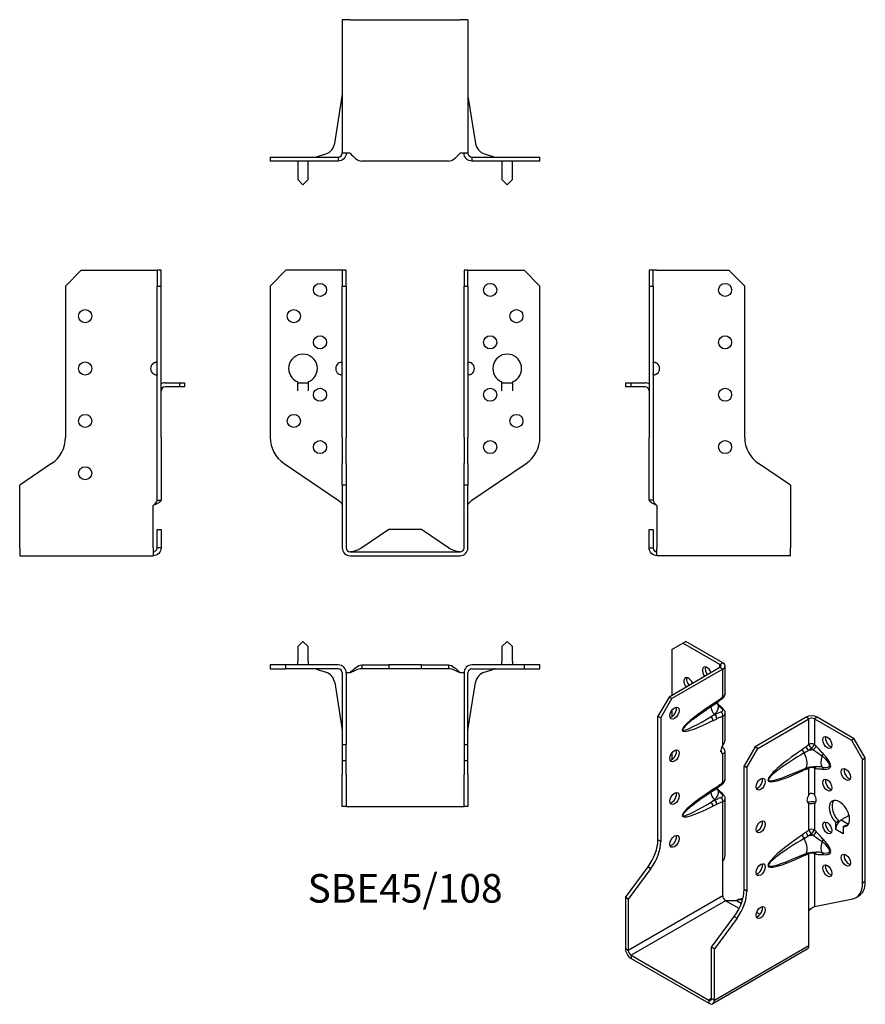
# Model space of a CAD drawing. Units: millimetres. Extents: x -147 to 176, y -173 to 203.
import ezdxf

# ---------------------------------------------------------------- set-up
doc = ezdxf.new("R2010")
doc.units = ezdxf.units.MM
doc.styles.get("Standard").update_dxf_attribs({"font": 'arial.ttf'})

# ---------------------------------------------------------------- blocks, each defined once
blk = doc.blocks.new('SBE45_108-Front')
at = {"layer": ''}
for p, q in [((-51.5, 101.5), (-45.5, 107.5)), ((-25.5, 107.5), (-45.5, 107.5)), ((-24, 107.5), (-25.5, 107.5)), ((-24, 107.5), (-24, 101.5)), ((-22.5, 107.5), (-24, 107.5)), ((-22.5, 101.5), (-22.5, 107.5)), ((22.5, 107.5), (22.5, 101.5)), ((24, 107.5), (22.5, 107.5)), ((24, 101.5), (24, 107.5)), ((24, 107.5), (25.5, 107.5)), ((25.5, 107.5), (45.5, 107.5)), ((45.5, 107.5), (51.5, 101.5)), ((-51.5, 101.5), (-51.5, 43.69)), ((-24, 101.5), (-22.5, 101.5)), ((-24, 43.69), (-24, 101.5)), ((-22.5, 101.5), (-22.5, 43.69)), ((22.5, 101.5), (24, 101.5)), ((22.5, 43.69), (22.5, 101.5)), ((24, 101.5), (24, 43.69)), ((51.5, 43.69), (51.5, 101.5)), ((-41.01, 61.5), (-41.01, 64.88)), ((-41, 61.5), (-41, 64.5)), ((-41, 64.5), (-37, 64.5)), ((-37, 64.5), (-37, 61.5)), ((-36.99, 64.88), (-36.99, 61.5)), ((36.99, 61.5), (36.99, 64.88)), ((37, 61.5), (37, 64.5)), ((37, 64.5), (41, 64.5)), ((41, 64.5), (41, 61.5)), ((41.01, 64.88), (41.01, 61.5)), ((-41.01, 61.49), (-41.01, 61.5)), ((-41.01, 61.5), (-41.01, 61.5)), ((-41, 61.49), (-41.01, 61.49)), ((-41, 61.5), (-41, 61.49)), ((-37, 61.49), (-37, 61.5)), ((-36.99, 61.49), (-37, 61.49)), ((-36.99, 61.5), (-36.99, 61.5)), ((-36.99, 61.5), (-36.99, 61.49)), ((36.99, 61.5), (36.99, 61.5)), ((36.99, 61.49), (36.99, 61.5)), ((37, 61.49), (36.99, 61.49)), ((37, 61.5), (37, 61.49)), ((41, 61.49), (41, 61.5)), ((41.01, 61.49), (41, 61.49)), ((41.01, 61.5), (41.01, 61.5)), ((41.01, 61.5), (41.01, 61.49)), ((-24, 43.69), (-24, 33.74)), ((-22.5, 33.74), (-22.5, 43.69)), ((22.5, 43.69), (22.5, 33.74)), ((24, 33.74), (24, 43.69)), ((-46.21, 33.74), (-25.5, 19.77)), ((-24, 25.51), (-24, 33.74)), ((-22.5, 33.74), (-22.5, 25.51)), ((22.5, 25.51), (22.5, 33.74)), ((24, 33.74), (24, 25.51)), ((25.5, 19.77), (46.21, 33.74)), ((-22.5, 25.51), (-24, 25.51)), ((-24, 25.51), (-24, 1.5)), ((-22.5, 25.51), (-22.5, 1.5)), ((24, 25.51), (22.5, 25.51)), ((22.5, 1.5), (22.5, 25.51)), ((24, 1.5), (24, 25.51)), ((-6.25, 8.5), (-16.57, 1.5)), ((6.25, 8.5), (-6.25, 8.5)), ((16.57, 1.5), (6.25, 8.5)), ((-21, 0), (21, 0)), ((-21, -1.5), (21, -1.5))]:
    blk.add_line(p, q, dxfattribs=at)
for centre in [(-32.5, 100), (32.5, 100), (-42.5, 90), (42.5, 90), (-32.5, 80), (32.5, 80), (-32.5, 60), (32.5, 60), (-42.5, 50), (42.5, 50), (-32.5, 40), (32.5, 40)]:
    blk.add_circle(centre, 2.5, dxfattribs=at)
for centre, radius, start, end in [((-39, 70), 5.5, 291.4356, 248.5644), ((39, 70), 5.5, 291.4356, 248.5644), ((-24, 70), 2.5, 126.8699, 233.1301), ((24, 70), 2.5, 306.8699, 53.1301), ((-39.5, 43.69), 12, 180, 236), ((39.5, 43.69), 12, 304, 0), ((-21, 1.5), 3, 180, 270), ((-21, 1.5), 1.5, 180, 270), ((21, 1.5), 3, 270, 0), ((21, 1.5), 1.5, 270, 0)]:
    blk.add_arc(centre, radius, start, end, dxfattribs=at)
for points, knots in [([(-25.5, 72), (-24.92, 72.56), (-24.15, 72.65), (-24.03, 72.23), (-24.01, 72.16), (-24, 72.09), (-24, 72)], [0, 0, 0, 0, 0.864935, 0.864935, 0.864935, 1, 1, 1, 1]), ([(24, 72), (24, 72.09), (24.01, 72.16), (24.03, 72.23), (24.15, 72.65), (24.92, 72.56), (25.5, 72)], [-1, -1, -1, -1, -0.864935, -0.864935, -0.864935, 0, 0, 0, 0]), ([(-24, 68), (-24, 67.44), (-24.57, 67.35), (-25.21, 67.77), (-25.31, 67.84), (-25.41, 67.91), (-25.5, 68)], [0, 0, 0, 0, 0.864935, 0.864935, 0.864935, 1, 1, 1, 1]), ([(-25.5, 68), (-25.32, 67.91), (-25.12, 67.84), (-24.92, 67.77), (-24.67, 67.69), (-24.42, 67.62), (-24.19, 67.58)], [-1, -1, -1, -1, -0.8649351, -0.8649351, -0.8649351, -0.6929633, -0.6929633, -0.6929633, -0.6929633]), ([(25.5, 68), (25.41, 67.91), (25.31, 67.84), (25.21, 67.77), (24.57, 67.35), (24, 67.44), (24, 68)], [-1, -1, -1, -1, -0.864935, -0.864935, -0.864935, 0, 0, 0, 0]), ([(24.19, 67.58), (24.42, 67.62), (24.67, 67.69), (24.92, 67.77), (25.12, 67.84), (25.32, 67.91), (25.5, 68)], [0.6929633, 0.6929633, 0.6929633, 0.6929633, 0.8649351, 0.8649351, 0.8649351, 1, 1, 1, 1])]:
    blk.add_open_spline(points, degree=3, knots=knots, dxfattribs=at)
for points in [[(-24.19, 72.42), (-24.63, 72.34), (-25.09, 72.2), (-25.5, 72)], [(25.5, 72), (25.09, 72.2), (24.63, 72.34), (24.19, 72.42)], [(-25.5, 19.77), (-24.71, 19.1), (-24, 18.42), (-24, 17.75)], [(24, 17.75), (24, 18.42), (24.71, 19.1), (25.5, 19.77)], [(-16.57, 1.5), (-18.05, 0.71), (-19.52, 0), (-21, 0)], [(21, 0), (19.53, 0), (18.05, 0.71), (16.57, 1.5)]]:
    blk.add_open_spline(points, degree=3, dxfattribs=at)
blk = doc.blocks.new('SBE45_108-Left')
at = {"layer": ''}
for p, q in [((0, 107.5), (0, 101.5)), ((1.5, 107.5), (0, 107.5)), ((3, 107.5), (1.5, 107.5)), ((1.5, 101.5), (1.5, 107.5)), ((3, 107.5), (30.5, 107.5)), ((30.5, 107.5), (36.5, 101.5)), ((0, 101.5), (1.5, 101.5)), ((0, 101.5), (0, 43.69)), ((1.5, 101.5), (1.5, 43.69)), ((36.5, 43.69), (36.5, 101.5)), ((-9, 64.5), (-7, 64.5)), ((-9, 64.5), (-9, 63)), ((-7, 64.5), (-1.5, 64.5)), ((-7, 64.5), (-7, 63)), ((-7, 63), (-9, 63)), ((-1.5, 63), (-7, 63)), ((0, 33.74), (0, 43.69)), ((1.5, 43.69), (1.5, 33.74)), ((0, 19.77), (0, 33.74)), ((1.5, 33.74), (1.5, 19.77)), ((54, 25.51), (41.79, 33.74)), ((54, 25.51), (54, 1.5)), ((1.09, 19.77), (0, 19.77)), ((1.5, 19.77), (1.09, 19.77)), ((3, 17.75), (3, 1.5)), ((0, 8.5), (1.5, 8.5)), ((0, 1.5), (0, 8.5)), ((1.5, 8.5), (1.5, 1.5)), ((0, 1.5), (1.09, 1.5)), ((1.09, 1.5), (1.5, 1.5)), ((3, -1.5), (3, 1.5)), ((54, -1.5), (54, 1.5)), ((54, -1.5), (3, -1.5))]:
    blk.add_line(p, q, dxfattribs=at)
for centre in [(29, 100), (29, 80), (29, 60), (29, 40)]:
    blk.add_circle(centre, 2.5, dxfattribs=at)
for centre, radius, start, end in [((1.5, 70), 2.5, 306.8699, 53.1301), ((-1.5, 61.5), 3, 60, 90), ((-1.5, 61.5), 1.5, 0, 90), ((48.5, 43.69), 12, 180, 236)]:
    blk.add_arc(centre, radius, start, end, dxfattribs=at)
for points, knots in [([(1.5, 72), (1.5, 72.56), (2.07, 72.65), (2.71, 72.23), (2.81, 72.16), (2.91, 72.09), (3, 72)], [0, 0, 0, 0, 0.864935, 0.864935, 0.864935, 1, 1, 1, 1]), ([(3, 72), (2.82, 72.09), (2.62, 72.16), (2.42, 72.23), (2.17, 72.31), (1.92, 72.38), (1.69, 72.42)], [-1, -1, -1, -1, -0.8649351, -0.8649351, -0.8649351, -0.6929633, -0.6929633, -0.6929633, -0.6929633]), ([(3, 68), (2.42, 67.44), (1.65, 67.35), (1.53, 67.77), (1.51, 67.84), (1.5, 67.91), (1.5, 68)], [0, 0, 0, 0, 0.864935, 0.864935, 0.864935, 1, 1, 1, 1])]:
    blk.add_open_spline(points, degree=3, knots=knots, dxfattribs=at)
for points in [[(1.69, 67.58), (2.13, 67.66), (2.59, 67.8), (3, 68)], [(3, 17.75), (1.43, 18.42), (0, 19.1), (0, 19.77)], [(1.5, 19.77), (1.5, 19.1), (2.21, 18.42), (3, 17.75)], [(3, -1.5), (1.43, -1.5), (0, -0.07), (0, 1.5)], [(1.5, 1.5), (1.5, 0.71), (2.21, 0), (3, 0)]]:
    blk.add_open_spline(points, degree=3, dxfattribs=at)
blk = doc.blocks.new('SBE45_108-Right')
at = {"layer": ''}
for p, q in [((-36.5, 101.5), (-30.5, 107.5)), ((-30.5, 107.5), (-3, 107.5)), ((-3, 107.5), (-1.5, 107.5)), ((0, 107.5), (-1.5, 107.5)), ((-1.5, 107.5), (-1.5, 101.5)), ((0, 101.5), (0, 107.5)), ((-36.5, 101.5), (-36.5, 43.69)), ((-1.5, 101.5), (0, 101.5)), ((-1.5, 43.69), (-1.5, 101.5)), ((0, 43.69), (0, 101.5)), ((1.5, 64.5), (7, 64.5)), ((7, 64.5), (9, 64.5)), ((7, 64.5), (7, 63)), ((9, 64.5), (9, 63)), ((7, 63), (1.5, 63)), ((9, 63), (7, 63)), ((-1.5, 33.74), (-1.5, 43.69)), ((0, 43.69), (0, 33.74)), ((-41.79, 33.74), (-54, 25.51)), ((-1.5, 19.77), (-1.5, 33.74)), ((0, 33.74), (0, 19.77)), ((-54, 1.5), (-54, 25.51)), ((-1.5, 19.77), (-1.09, 19.77)), ((-1.09, 19.77), (0, 19.77)), ((-3, 1.5), (-3, 17.75)), ((-1.5, 1.5), (-1.5, 8.5)), ((-1.5, 8.5), (0, 8.5)), ((0, 8.5), (0, 1.5)), ((-54, 1.5), (-54, -1.5)), ((-3, 1.5), (-3, -1.5)), ((-1.09, 1.5), (-1.5, 1.5)), ((0, 1.5), (-1.09, 1.5)), ((-54, -1.5), (-3, -1.5))]:
    blk.add_line(p, q, dxfattribs=at)
for centre in [(-29, 90), (-29, 70), (-29, 50), (-29, 30)]:
    blk.add_circle(centre, 2.5, dxfattribs=at)
for centre, radius, start, end in [((-1.5, 70), 2.5, 126.8699, 233.1301), ((1.5, 61.5), 3, 90, 120), ((1.5, 61.5), 1.5, 90, 180), ((-48.5, 43.69), 12, 304, 0)]:
    blk.add_arc(centre, radius, start, end, dxfattribs=at)
for points, knots in [([(-3, 72), (-2.91, 72.09), (-2.81, 72.16), (-2.71, 72.23), (-2.07, 72.65), (-1.5, 72.56), (-1.5, 72)], [-1, -1, -1, -1, -0.864935, -0.864935, -0.864935, 0, 0, 0, 0]), ([(-1.69, 72.42), (-1.92, 72.38), (-2.17, 72.31), (-2.42, 72.23), (-2.62, 72.16), (-2.82, 72.09), (-3, 72)], [0.6929633, 0.6929633, 0.6929633, 0.6929633, 0.8649351, 0.8649351, 0.8649351, 1, 1, 1, 1]), ([(-1.5, 68), (-1.5, 67.91), (-1.51, 67.84), (-1.53, 67.77), (-1.65, 67.35), (-2.42, 67.44), (-3, 68)], [-1, -1, -1, -1, -0.864935, -0.864935, -0.864935, 0, 0, 0, 0])]:
    blk.add_open_spline(points, degree=3, knots=knots, dxfattribs=at)
for points in [[(-3, 68), (-2.59, 67.8), (-2.13, 67.66), (-1.69, 67.58)], [(-3, 17.75), (-2.21, 18.42), (-1.5, 19.1), (-1.5, 19.77)], [(0, 19.77), (0, 19.1), (-1.43, 18.42), (-3, 17.75)], [(0, 1.5), (0, -0.07), (-1.43, -1.5), (-3, -1.5)], [(-3, 0), (-2.21, 0), (-1.5, 0.71), (-1.5, 1.5)]]:
    blk.add_open_spline(points, degree=3, dxfattribs=at)
blk = doc.blocks.new('SBE45_108-Top')
at = {"layer": ''}
for p, q in [((-39, 9), (-41, 7)), ((-37, 7), (-39, 9)), ((39, 9), (37, 7)), ((41, 7), (39, 9)), ((-41, 7), (-41, 1.5)), ((-37, 1.5), (-37, 7)), ((37, 7), (37, 1.5)), ((41, 1.5), (41, 7)), ((-45.5, 0), (-51.5, 0)), ((-51.5, 0), (-51.5, -1.5)), ((-45.5, -1.5), (-45.5, 0)), ((-25.5, 0), (-45.5, 0)), ((-41, 0), (-41, 1.5)), ((-37, 1.5), (-37, 0)), ((-16.57, 0), (-16.57, -1.09)), ((-16.57, 0), (-6.25, 0)), ((-6.25, 0), (-6.25, -1.5)), ((6.25, 0), (-6.25, 0)), ((6.25, 0), (16.57, 0)), ((6.25, -1.5), (6.25, 0)), ((16.57, 0), (16.57, -1.09)), ((45.5, 0), (25.5, 0)), ((37, 0), (37, 1.5)), ((41, 1.5), (41, 0)), ((51.5, 0), (45.5, 0)), ((45.5, 0), (45.5, -1.5)), ((51.5, -1.5), (51.5, 0)), ((-51.5, -1.5), (-45.5, -1.5)), ((-25.5, -1.5), (-45.5, -1.5)), ((-33.87, -1.57), (-30.28, -2.74)), ((-24, -3), (-24, -30.5)), ((-22.5, -3), (-22.5, -30.5)), ((-21, -3), (-22.5, -3)), ((-16.57, -1.09), (-16.57, -1.5)), ((-6.25, -1.5), (-16.57, -1.5)), ((6.25, -1.5), (-6.25, -1.5)), ((16.57, -1.5), (6.25, -1.5)), ((16.57, -1.09), (16.57, -1.5)), ((22.5, -3), (21, -3)), ((22.5, -3), (22.5, -30.5)), ((24, -30.5), (24, -3)), ((25.5, -1.5), (45.5, -1.5)), ((30.28, -2.74), (33.87, -1.57)), ((45.5, -1.5), (51.5, -1.5)), ((-26.89, -6.71), (-24.02, -24.83)), ((24.02, -24.83), (26.89, -6.71)), ((-24, -30.5), (-24, -36.5)), ((-22.5, -30.5), (-24, -30.5)), ((-22.5, -36.5), (-22.5, -30.5)), ((22.5, -30.5), (22.5, -36.5)), ((24, -30.5), (22.5, -30.5)), ((24, -36.5), (24, -30.5)), ((-24, -36.5), (-22.5, -36.5)), ((-24, -36.5), (-24, -41.79)), ((-22.5, -41.79), (-22.5, -36.5)), ((22.5, -36.5), (24, -36.5)), ((22.5, -36.5), (22.5, -41.79)), ((24, -41.79), (24, -36.5)), ((-24, -54), (-24, -41.79)), ((-22.5, -41.79), (-22.5, -54)), ((22.5, -54), (22.5, -41.79)), ((24, -41.79), (24, -54)), ((-22.5, -54), (-24, -54)), ((-22.5, -54), (-21, -54)), ((-21, -54), (21, -54)), ((21, -54), (22.5, -54)), ((24, -54), (22.5, -54))]:
    blk.add_line(p, q, dxfattribs=at)
for centre, radius, start, end in [((-34.34, -3), 1.5, 72, 90), ((-31.83, -7.5), 5, 9, 72), ((-25.5, -3), 3, 0, 90), ((-25.5, -3), 1.5, 0, 90), ((25.5, -3), 3, 90, 180), ((25.5, -3), 1.5, 90, 180), ((31.83, -7.5), 5, 108, 171), ((34.34, -3), 1.5, 90, 108), ((-25.5, -25.07), 1.5, 0, 9), ((25.5, -25.07), 1.5, 171, 180)]:
    blk.add_arc(centre, radius, start, end, dxfattribs=at)
for points in [[(-21, -3), (-19.52, -1.43), (-18.05, 0), (-16.57, 0)], [(-16.57, -1.5), (-18.05, -1.5), (-19.52, -2.21), (-21, -3)], [(16.57, 0), (18.05, 0), (19.53, -1.43), (21, -3)], [(21, -3), (19.53, -2.21), (18.05, -1.5), (16.57, -1.5)]]:
    blk.add_open_spline(points, degree=3, dxfattribs=at)
blk = doc.blocks.new('SBE45_108-Bottom')
at = {"layer": ''}
for p, q in [((-24, 54), (-24, 3)), ((-21, 54), (-24, 54)), ((-21, 54), (21, 54)), ((24, 54), (21, 54)), ((24, 54), (24, 3)), ((-26.89, 6.71), (-24.02, 24.83)), ((24.02, 24.83), (26.89, 6.71)), ((-51.5, 1.5), (-46.21, 1.5)), ((-51.5, 1.5), (-51.5, 0)), ((-46.21, 0), (-51.5, 0)), ((-46.21, 1.5), (-25.5, 1.5)), ((-25.5, 0), (-46.21, 0)), ((-41, 0), (-41, -1.5)), ((-37, -1.5), (-37, 0)), ((-33.87, 1.57), (-30.28, 2.74)), ((-25.5, 1.5), (-25.5, 1.09)), ((-25.5, 1.09), (-25.5, 0)), ((-21, 3), (-24, 3)), ((16.57, 0), (-16.57, 0)), ((24, 3), (21, 3)), ((25.5, 1.5), (46.21, 1.5)), ((25.5, 1.5), (25.5, 1.09)), ((25.5, 1.09), (25.5, 0)), ((46.21, 0), (25.5, 0)), ((30.28, 2.74), (33.87, 1.57)), ((37, 0), (37, -1.5)), ((41, -1.5), (41, 0)), ((46.21, 1.5), (51.5, 1.5)), ((51.5, 0), (46.21, 0)), ((51.5, 0), (51.5, 1.5)), ((-41, -1.5), (-41, -7)), ((-37, -7), (-37, -1.5)), ((37, -1.5), (37, -7)), ((41, -7), (41, -1.5)), ((-41, -7), (-39, -9)), ((-39, -9), (-37, -7)), ((37, -7), (39, -9)), ((39, -9), (41, -7))]:
    blk.add_line(p, q, dxfattribs=at)
for centre, radius, start, end in [((-25.5, 25.07), 1.5, 351, 0), ((25.5, 25.07), 1.5, 180, 189), ((-31.83, 7.5), 5, 288, 351), ((31.83, 7.5), 5, 189, 252), ((-34.34, 3), 1.5, 270, 288), ((34.34, 3), 1.5, 252, 270)]:
    blk.add_arc(centre, radius, start, end, dxfattribs=at)
for points in [[(-25.5, 1.5), (-24.71, 1.5), (-24, 2.21), (-24, 3)], [(-22.5, 3), (-22.5, 1.43), (-23.93, 0), (-25.5, 0)], [(-21, 3), (-19.52, 1.43), (-18.05, 0), (-16.57, 0)], [(16.57, 0), (18.05, 0), (19.53, 1.43), (21, 3)], [(25.5, 0), (23.93, 0), (22.5, 1.43), (22.5, 3)], [(24, 3), (24, 2.21), (24.71, 1.5), (25.5, 1.5)]]:
    blk.add_open_spline(points, degree=3, dxfattribs=at)
blk = doc.blocks.new('SBE45_108-ISO')
at = {"layer": ''}
for p, q in [((-21.57, 69.22), (-17.32, 71.67)), ((-17.32, 71.67), (-16.26, 72.28)), ((-3.18, 63.5), (-17.32, 71.67)), ((-2.12, 64.11), (-16.26, 72.28)), ((-21.57, 69.22), (-21.57, 51.66)), ((-3.18, 63.5), (-2.12, 64.11)), ((-3.18, 62.28), (-22.63, 51.05)), ((-2.12, 61.66), (-21.57, 50.44)), ((-3.18, 62.28), (-3.18, 63.5)), ((-2.12, 61.66), (-3.18, 62.28)), ((-2.12, 51.03), (-2.12, 61.66)), ((-1.24, 52.33), (-1.24, 62.89)), ((-22.63, 51.05), (-26.87, 43.7)), ((-25.81, 43.09), (-21.57, 50.44)), ((-21.57, 50.44), (-22.63, 51.05)), ((-4.42, 49.33), (-5.92, 48.35)), ((-21.57, 45.95), (-21.57, 43.5)), ((-6.16, 47.7), (-4.67, 48.68)), ((-26.87, 43.7), (-25.81, 43.09)), ((-26.87, -3.5), (-26.87, 43.7)), ((-25.81, 43.09), (-25.81, -4.11)), ((-6.52, 43.56), (-5.29, 44.54)), ((-5.02, 44.31), (-6.52, 43.56)), ((-5.92, 42.01), (-4.42, 42.77)), ((-5.29, 44.54), (-5.02, 44.31)), ((-2.12, 32.68), (-2.12, 43.72)), ((-1.24, 34.31), (-1.24, 44.87)), ((29.7, 43.29), (10.25, 32.07)), ((11.31, 31.45), (30.76, 42.68)), ((30.76, 42.68), (29.7, 43.29)), ((30.76, 32.94), (30.76, 42.68)), ((33.94, 43.29), (32.88, 42.68)), ((32.88, 42.68), (32.88, 32.94)), ((32.88, 42.68), (47.02, 34.52)), ((48.08, 35.13), (33.94, 43.29)), ((48.08, 35.13), (47.02, 34.52)), ((47.02, 34.52), (51.27, 27.17)), ((52.33, 27.78), (48.08, 35.13)), ((-2.68, 31.54), (-2.12, 31.86)), ((-1.24, 19.67), (-1.24, 30.23)), ((10.25, 32.07), (6.01, 24.72)), ((7.07, 24.11), (11.31, 31.45)), ((11.31, 31.45), (10.25, 32.07)), ((-21.57, 29.62), (-21.57, 27.17)), ((-2.47, 29.62), (-2.12, 29.41)), ((-2.12, 18.37), (-2.12, 29.41)), ((51.27, 27.17), (52.33, 27.78)), ((51.27, -20.03), (51.27, 27.17)), ((52.33, -19.42), (52.33, 27.78)), ((6.01, 24.72), (7.07, 24.11)), ((6.01, -22.48), (6.01, 24.72)), ((7.07, 24.11), (7.07, -23.1)), ((24.44, 21.74), (29.33, 23.79)), ((30.76, 13.69), (30.76, 23.84)), ((32.88, 23.84), (32.88, 13.69)), ((-6.16, 15.04), (-4.67, 16.02)), ((-4.42, 16.67), (-5.92, 15.69)), ((-6.52, 10.9), (-5.29, 11.88)), ((-5.02, 11.65), (-6.52, 10.9)), ((-5.29, 11.88), (-5.02, 11.65)), ((-1.24, -9.57), (-1.24, 12.21)), ((-5.92, 9.35), (-4.42, 10.11)), ((-2.12, -11.62), (-2.12, 11.06)), ((30.47, 10.6), (30.41, 10.63)), ((30.76, 10.43), (30.47, 10.6)), ((30.76, 0.28), (30.76, 10.43)), ((32.88, 10.43), (33.17, 10.6)), ((32.88, 10.43), (32.88, 0.28)), ((33.17, 10.6), (33.23, 10.63)), ((41.01, 3.19), (42.07, 3.8)), ((42.07, 3.8), (42.07, 3.15)), ((46.12, 5.83), (43.13, 4.1)), ((43.13, 4.1), (45.89, 2.51)), ((41.01, 0.43), (41.01, 3.19)), ((41.01, 0.43), (41.01, 0.44)), ((41.01, 0.43), (41.01, 0.43)), ((41.01, 0.42), (41.01, 0.43)), ((43.84, -1.21), (41.01, 0.43)), ((41.01, 0.43), (41.01, 0.42)), ((41.01, 0.43), (41.01, 0.42)), ((41.01, 0.43), (41.01, 0.43)), ((41.01, 0.42), (41.01, 0.42)), ((43.85, 1.55), (44.91, 2.16)), ((43.85, 1.55), (43.85, -1.21)), ((-25.81, -4.11), (-26.87, -3.5)), ((43.84, -1.21), (43.85, -1.2)), ((43.85, -1.21), (43.84, -1.21)), ((43.84, -1.21), (43.84, -1.21)), ((43.84, -1.21), (43.84, -1.21)), ((43.84, -1.21), (43.84, -1.21)), ((43.84, -1.21), (43.84, -1.21)), ((43.85, -1.21), (43.84, -1.21)), ((24.44, -10.92), (29.33, -8.87)), ((30.76, -30.6), (30.76, -8.82)), ((32.88, -8.82), (32.88, -28.95)), ((-39.24, -25.49), (-30.61, -13.78)), ((-29.55, -14.39), (-38.18, -26.1)), ((-30.61, -13.78), (-29.55, -14.39)), ((-2.12, -24.88), (-2.12, -11.62)), ((7.07, -23.1), (6.01, -22.48)), ((52.33, -19.42), (51.27, -20.03)), ((-39.24, -25.49), (-39.24, -45.09)), ((-38.18, -26.1), (-39.24, -25.49)), ((-2.12, -24.88), (-38.18, -45.71)), ((-38.18, -26.1), (-38.18, -45.71)), ((5.48, -26.21), (3.13, -26.69)), ((4.19, -26.08), (3.42, -26.52)), ((4.19, -26.08), (5.59, -25.79)), ((32.88, -28.95), (47.52, -26)), ((48.78, -25.53), (49.84, -24.92)), ((-1.06, -26.72), (-37.12, -47.54)), ((4.13, -29.72), (-1.06, -26.72)), ((3.42, -26.52), (3.13, -26.69)), ((3.13, -26.69), (4.98, -27.76)), ((-6.36, -44.48), (2.27, -32.77)), ((3.33, -33.38), (-5.3, -45.09)), ((2.27, -32.77), (3.33, -33.38)), ((10.82, -31.13), (12.16, -31.9)), ((30.76, -43.87), (30.76, -30.6)), ((-38.18, -45.71), (-39.24, -45.09)), ((-6.36, -64.08), (-6.36, -44.48)), ((-5.3, -45.09), (-6.36, -44.48)), ((-5.3, -64.69), (30.76, -43.87)), ((-5.3, -64.69), (-5.3, -45.09)), ((-37.12, -47.54), (-7.42, -64.69)), ((-37.12, -47.54), (-37.12, -48.77)), ((-37.12, -48.77), (-7.42, -65.91)), ((30.14, -45.24), (-5.92, -66.06)), ((-6.36, -64.08), (-7.42, -64.69)), ((-7.42, -64.69), (-7.42, -65.91)), ((-6.36, -64.08), (-5.3, -64.69))]:
    blk.add_line(p, q, dxfattribs=at)
for centre, major_axis, ratio, start_param, end_param in [((-4.24, 62.89), (3, 0), 0.57735, 5.497787, 7.068583), ((-8.13, 60.24), (-1.25, 2.17), 0.57735, 4.425632, 8.140738), ((-7.07, 60.85), (1.25, -2.17), 0.57735, 3.579742, 4.999146), ((-4.24, 62.89), (1.5, 0), 0.57735, 5.497787, 7.068583), ((-15.2, 56.15), (-1.25, 2.17), 0.57735, 4.425632, 8.140738), ((-14.14, 56.77), (1.25, -2.17), 0.57735, 3.579742, 4.999146), ((-5.48, 49.94), (0.82, -1.26), 0.53881, 0, 0.755072), ((-3.18, 51.64), (0.95, -1.16), 0.44878, 0, 0.702417), ((-21.57, 45.54), (1.25, 2.17), 0.57735, 3.579742, 5.845036), ((1.34, 49.38), (-18.92, -11.2), 0.134637, 5.025586, 7.38178), ((-4.45, 46.23), (1.68, -2.11), 0.66056, 3.711761, 5.0132), ((-6.98, 48.96), (0.82, -1.26), 0.53881, 0, 0.755072), ((-11.9, 47.31), (8.17, 0), 0.57735, 5.654867, 6.408096), ((-4.36, 46.73), (0.99, 1.13), 0.417368, 0, 0.575355), ((-3.18, 44.33), (0.48, -1.42), 0.682102, 0.910045, 2.142596), ((-3.18, 45.66), (1.02, 1.1), 0.386673, 0, 0.627947), ((0.28, 49.99), (-17.74, -11.58), 0.087291, 5.532781, 7.404388), ((-6.98, 42.62), (0.67, -1.34), 0.613474, 0.819914, 2.003106), ((-5.48, 43.38), (0.67, -1.34), 0.613474, 0.819914, 2.003106), ((31.82, 42.07), (-3, 0), 0.57735, 3.926991, 5.497787), ((31.82, 42.07), (1.5, 0), 0.57735, 0.785398, 2.356194), ((38.89, 34.31), (1.25, -2.17), 0.57735, 3.579742, 5.845036), ((-21.57, 29.21), (1.25, 2.17), 0.57735, 3.579742, 5.845036), ((-1.06, 31.66), (-1.25, -2.17), 0.57735, 4.570492, 6.425082), ((-1.06, 32.88), (1.25, -2.17), 0.57735, 4.662296, 4.854286), ((40.92, 34.26), (-25.68, -15.2), 0.134637, 5.145249, 7.262116), ((29.35, 30.41), (-0.84, 1.24), 0.524523, 0.745204, 1.810549), ((30.79, 31.48), (0.93, -1.18), 0.466371, 3.852704, 5.071307), ((33.11, 26.53), (7.59, 0), 0.57735, 1.660963, 1.908429), ((31.82, 32.33), (-1.5, 0), 0.57735, 3.926991, 5.497787), ((31.82, 32.33), (-0.97, 1.14), 0.426712, 0.692402, 1.945962), ((31.82, 32.33), (-1.04, -1.08), 0.362316, 1.126299, 2.473566), ((32.48, 31.7), (1.03, 1.09), 0.375186, 4.287666, 5.610805), ((41.98, 33.65), (-26.61, -14.34), 0.100023, 5.170903, 7.081851), ((27.71, 27.66), (1.62, -3.87), 0.479925, 0, 1.910948), ((37.29, 28.09), (-1.19, -4.03), 0.370682, 4.71461, 6.051827), ((35.26, 28.68), (1.08, 1.05), 0.327358, 4.8975, 5.625841), ((25.03, 31.7), (13.65, -7.07), 0.199068, 5.717381, 7.054598), ((26.09, 32.31), (12.87, -8.19), 0.26092, 5.779181, 7.116398), ((29.35, 22.3), (-0.64, 1.35), 0.625733, 0.372512, 0.833304), ((30.79, 22.88), (0.52, -1.41), 0.670197, 3.592562, 4.032923), ((31.82, 23.23), (-0.43, 1.44), 0.69612, 0.587659, 0.934316), ((31.82, 23.23), (1.5, 0), 0.57735, 0.785398, 2.356194), ((31.82, 23.23), (-0.28, -1.47), 0.731706, 2.131227, 2.680688), ((32.48, 23.1), (0.31, 1.47), 0.725191, 5.288653, 6.047746), ((35.26, 22.91), (0.19, 1.49), 0.748, 5.22819, 5.956531), ((45.96, 22.06), (1.25, -2.17), 0.57735, 3.579742, 5.845036), ((11.31, 18.39), (1.25, 2.17), 0.57735, 3.579742, 5.845036), ((38.89, 17.98), (1.25, -2.17), 0.57735, 3.579742, 5.845036), ((1.34, 16.72), (-18.92, -11.2), 0.134637, 5.025586, 7.38178), ((-6.98, 16.3), (0.82, -1.26), 0.53881, 0, 0.755072), ((-11.9, 14.65), (8.17, 0), 0.57735, 5.654867, 6.408096), ((-5.48, 17.28), (0.82, -1.26), 0.53881, 0, 0.755072), ((-4.36, 14.07), (0.99, 1.13), 0.417368, 0, 0.575355), ((-3.18, 18.98), (0.95, -1.16), 0.44878, 0, 0.702417), ((-21.57, 12.88), (1.25, 2.17), 0.57735, 3.579742, 5.845036), ((-4.45, 13.57), (1.68, -2.11), 0.66056, 3.711761, 5.0132), ((-5.48, 10.72), (0.67, -1.34), 0.613474, 0.819914, 2.003106), ((-3.18, 11.67), (0.48, -1.42), 0.682102, 0.910045, 2.142596), ((-3.18, 13), (1.02, 1.1), 0.386673, 0, 0.627947), ((31.82, 12.67), (-1.25, -2.17), 0.57735, 4.570492, 6.425082), ((31.82, 12.67), (1.25, -2.17), 0.57735, 6.141288, 7.995879), ((42.43, 6.55), (-2.75, 4.76), 0.57735, 2.730316, 8.265259), ((43.49, 7.16), (-2.75, 4.76), 0.57735, 0.194063, 1.982073), ((0.28, 17.33), (-17.74, -11.58), 0.087291, 5.532781, 7.404388), ((-6.98, 9.96), (0.67, -1.34), 0.613474, 0.819914, 2.003106), ((43.13, 1.65), (-1.5, -2.6), 0.57735, 3.926991, 5.497787), ((11.31, 2.06), (1.25, 2.17), 0.57735, 3.579742, 5.845036), ((31.82, -0.33), (-1.5, 0), 0.57735, 3.926991, 5.497787), ((31.82, -0.33), (-0.97, 1.14), 0.426712, 0.692402, 1.945962), ((31.82, -0.33), (-1.04, -1.08), 0.362316, 1.126299, 2.473566), ((38.89, 1.65), (1.25, -2.17), 0.57735, 3.579742, 5.845036), ((43.49, 7.16), (2.75, -4.76), 0.57735, 5.871908, 6.089122), ((45.96, 0.02), (1.5, 2.6), 0.57735, 0.862516, 0.994087), ((-35.36, -8.4), (-6, -10.39), 0.57735, 1.37881, 2.356194), ((-21.57, -3.45), (1.25, 2.17), 0.57735, 3.579742, 5.845036), ((41.98, 0.99), (-26.61, -14.34), 0.100023, 5.170903, 7.081851), ((40.92, 1.6), (-25.68, -15.2), 0.134637, 5.145249, 7.262116), ((29.35, -2.25), (-0.84, 1.24), 0.524523, 0.745204, 1.810549), ((27.71, -5), (1.62, -3.87), 0.479925, 0, 1.910948), ((30.79, -1.18), (0.93, -1.18), 0.466371, 3.852704, 5.071307), ((33.11, -6.13), (7.59, 0), 0.57735, 1.660963, 1.908429), ((32.48, -0.96), (1.03, 1.09), 0.375186, 4.287666, 5.610805), ((35.26, -3.98), (1.08, 1.05), 0.327358, 4.8975, 5.625841), ((26.09, -0.35), (12.87, -8.19), 0.26092, 5.779181, 7.116398), ((45.96, 0.02), (1.5, 2.6), 0.57735, 2.274522, 2.356194), ((-34.29, -9.01), (6, 10.39), 0.57735, 4.520403, 5.497787), ((37.29, -4.57), (-1.19, -4.03), 0.370682, 4.71461, 6.051827), ((25.03, -0.96), (13.65, -7.07), 0.199068, 5.717381, 7.054598), ((29.35, -10.36), (-0.64, 1.35), 0.625733, 0.372512, 0.833304), ((30.79, -9.77), (0.52, -1.41), 0.670197, 3.592562, 4.032923), ((31.82, -9.43), (-0.43, 1.44), 0.69612, 0.587659, 0.934316), ((31.82, -9.43), (1.5, 0), 0.57735, 0.785398, 2.356194), ((31.82, -9.43), (-0.28, -1.47), 0.731706, 2.131227, 2.680688), ((32.48, -9.56), (0.31, 1.47), 0.725191, 5.288653, 6.047746), ((35.26, -9.75), (0.19, 1.49), 0.748, 5.22819, 5.956531), ((45.96, -10.6), (1.25, -2.17), 0.57735, 3.579742, 5.845036), ((11.31, -14.27), (1.25, 2.17), 0.57735, 3.579742, 5.845036), ((38.89, -14.68), (1.25, -2.17), 0.57735, 3.579742, 5.845036), ((-2.47, -27.38), (-6, -10.39), 0.57735, 1.37881, 2.356194), ((42.78, -15.14), (6, -10.39), 0.57735, 6.091199, 7.068583), ((43.84, -14.52), (6, -10.39), 0.57735, 0, 0.785398), ((-1.06, -25.5), (-0.75, 1.3), 0.57735, 0.785398, 2.356194), ((-1.41, -27.99), (6, 10.39), 0.57735, 4.520403, 5.497787), ((11.31, -30.6), (1.25, 2.17), 0.57735, 3.579742, 5.845036), ((-37.12, -46.32), (1.5, -2.6), 0.57735, 3.926991, 5.497787), ((28.64, -42.64), (1.5, -2.6), 0.57735, 0, 0.785398), ((-37.12, -46.32), (0.75, -1.3), 0.57735, 3.926991, 5.497787), ((-7.42, -63.46), (0.75, -1.3), 0.57735, 5.497787, 7.068583), ((-7.42, -63.46), (1.5, -2.6), 0.57735, 5.497787, 7.068583)]:
    blk.add_ellipse(centre, major_axis=major_axis, ratio=ratio, start_param=start_param, end_param=end_param, dxfattribs=at)
for centre, major_axis in [((-20.51, 44.93), (1.25, 2.17)), ((37.83, 33.7), (1.25, -2.17)), ((-20.51, 28.6), (1.25, 2.17)), ((44.9, 21.45), (1.25, -2.17)), ((12.37, 17.78), (-1.25, -2.17)), ((37.83, 17.37), (1.25, -2.17)), ((-20.51, 12.27), (1.25, 2.17)), ((12.37, 1.45), (-1.25, -2.17)), ((37.83, 1.04), (1.25, -2.17)), ((-20.51, -4.06), (1.25, 2.17)), ((44.9, -11.21), (1.25, -2.17)), ((12.37, -14.88), (-1.25, -2.17)), ((37.83, -15.29), (1.25, -2.17)), ((12.37, -31.21), (-1.25, -2.17))]:
    blk.add_ellipse(centre, major_axis=major_axis, ratio=0.57735, dxfattribs=at)
for points, knots in [([(-4.67, 48.68), (-4.5, 48.79), (-4.33, 48.9), (-4, 49.13), (-3.84, 49.25), (-3.51, 49.48), (-3.35, 49.6), (-3.03, 49.85), (-2.87, 49.97), (-2.55, 50.22), (-2.39, 50.35), (-2.23, 50.48)], [0, 0, 0, 0, 0.0658154, 0.0658154, 0.1316309, 0.1316309, 0.1974463, 0.1974463, 0.2632617, 0.2632617, 0.3290772, 0.3290772, 0.3290772, 0.3290772]), ([(-2.12, 51.03), (-2.5, 50.72), (-2.88, 50.42), (-3.65, 49.85), (-4.04, 49.58), (-4.42, 49.33)], [-0.3290772, -0.3290772, -0.3290772, -0.3290772, -0.1645386, -0.1645386, 0, 0, 0, 0]), ([(-2.23, 50.48), (-2.14, 50.55), (-2.05, 50.63), (-1.88, 50.81), (-1.79, 50.91), (-1.63, 51.12), (-1.56, 51.23), (-1.42, 51.49), (-1.36, 51.63), (-1.27, 51.96), (-1.24, 52.14), (-1.24, 52.33)], [0, 0, 0, 0, 0.0236983, 0.0236983, 0.0473966, 0.0473966, 0.0710949, 0.0710949, 0.0947932, 0.0947932, 0.1184914, 0.1184914, 0.1184914, 0.1184914]), ([(-1.24, 52.33), (-1.24, 52.17), (-1.28, 52), (-1.45, 51.66), (-1.59, 51.49), (-1.87, 51.22), (-1.99, 51.12), (-2.12, 51.03)], [-0.1184914, -0.1184914, -0.1184914, -0.1184914, -0.0753628, -0.0753628, -0.0289857, -0.0289857, 0, 0, 0, 0]), ([(-13.38, 42.58), (-13, 42.88), (-12.6, 43.19), (-11.74, 43.84), (-11.29, 44.17), (-10.36, 44.85), (-9.87, 45.2), (-8.86, 45.9), (-8.34, 46.25), (-7.27, 46.98), (-6.72, 47.34), (-6.16, 47.7)], [0.6935098, 0.6935098, 0.6935098, 0.6935098, 0.7904273, 0.7904273, 0.8873448, 0.8873448, 0.9842623, 0.9842623, 1.0811798, 1.0811798, 1.1780972, 1.1780972, 1.1780972, 1.1780972]), ([(-2.63, 45.38), (-3.02, 45.23), (-3.41, 45.08), (-4.21, 44.72), (-4.61, 44.53), (-5.02, 44.31)], [0, 0, 0, 0, 0.1645386, 0.1645386, 0.3290772, 0.3290772, 0.3290772, 0.3290772]), ([(-4.53, 48.77), (-4.52, 48.77), (-4.52, 48.76), (-4.26, 48.46), (-4.02, 48.17), (-3.79, 47.9)], [0.1396843, 0.1396843, 0.1396843, 0.1396843, 0.1418729, 0.1418729, 0.2837458, 0.2837458, 0.2837458, 0.2837458]), ([(-4.43, 48.84), (-4.32, 48.73), (-4.21, 48.62), (-3.98, 48.4), (-3.86, 48.29), (-3.62, 48.07), (-3.5, 47.96), (-3.38, 47.86)], [0.1197625, 0.1197625, 0.1197625, 0.1197625, 0.1702475, 0.1702475, 0.2269967, 0.2269967, 0.2837458, 0.2837458, 0.2837458, 0.2837458]), ([(-3.79, 47.9), (-3.59, 47.72), (-3.39, 47.53), (-3, 47.16), (-2.8, 46.97), (-2.61, 46.79)], [0, 0, 0, 0, 0.086624, 0.086624, 0.173248, 0.173248, 0.173248, 0.173248]), ([(-3.38, 47.86), (-3.29, 47.79), (-3.21, 47.71), (-3.05, 47.57), (-2.97, 47.5), (-2.81, 47.35), (-2.73, 47.28), (-2.56, 47.13), (-2.48, 47.06), (-2.32, 46.91), (-2.24, 46.84), (-2.16, 46.77)], [0, 0, 0, 0, 0.0346496, 0.0346496, 0.0692992, 0.0692992, 0.1039488, 0.1039488, 0.1385984, 0.1385984, 0.173248, 0.173248, 0.173248, 0.173248]), ([(-2.61, 46.79), (-2.54, 46.72), (-2.48, 46.65), (-2.34, 46.47), (-2.27, 46.35), (-2.17, 46.09), (-2.16, 45.95), (-2.24, 45.62), (-2.4, 45.46), (-2.63, 45.38)], [0, 0, 0, 0, 0.0303721, 0.0303721, 0.0789676, 0.0789676, 0.1421416, 0.1421416, 0.2385843, 0.2385843, 0.2385843, 0.2385843]), ([(-2.16, 46.77), (-2.07, 46.68), (-1.98, 46.59), (-1.82, 46.4), (-1.74, 46.29), (-1.58, 46.07), (-1.52, 45.95), (-1.39, 45.68), (-1.34, 45.53), (-1.27, 45.22), (-1.24, 45.05), (-1.24, 44.87)], [0, 0, 0, 0, 0.024018, 0.024018, 0.0480359, 0.0480359, 0.0720539, 0.0720539, 0.0960718, 0.0960718, 0.1200898, 0.1200898, 0.1200898, 0.1200898]), ([(-4.42, 42.77), (-4.04, 42.96), (-3.65, 43.14), (-2.88, 43.45), (-2.5, 43.59), (-2.12, 43.72)], [-0.3290772, -0.3290772, -0.3290772, -0.3290772, -0.1645386, -0.1645386, 0, 0, 0, 0]), ([(-2.12, 43.72), (-1.68, 43.93), (-1.37, 44.24), (-1.25, 44.7), (-1.24, 44.79), (-1.24, 44.87)], [-0.2385843, -0.2385843, -0.2385843, -0.2385843, -0.1421416, -0.1421416, -0.1200898, -0.1200898, -0.1200898, -0.1200898]), ([(-2.12, 32.68), (-1.99, 32.82), (-1.87, 32.97), (-1.75, 33.12), (-1.45, 33.53), (-1.32, 33.95), (-1.33, 34.29)], [-1, -1, -1, -1, -0.8649351, -0.8649351, -0.8649351, -0.5, -0.5, -0.5, -0.5]), ([(-2.12, 31.86), (-1.99, 31.72), (-1.87, 31.57), (-1.75, 31.42), (-1.03, 30.45), (-1.3, 29.43), (-2.12, 29.41)], [-1, -1, -1, -1, -0.864935, -0.864935, -0.864935, 0, 0, 0, 0]), ([(30.76, 32.94), (30.59, 32.8), (30.42, 32.65), (30.07, 32.37), (29.9, 32.23), (29.73, 32.1)], [-0.1489505, -0.1489505, -0.1489505, -0.1489505, -0.0744753, -0.0744753, 0, 0, 0, 0]), ([(30.6, 30.67), (30.79, 30.8), (30.98, 30.95), (31.35, 31.23), (31.54, 31.38), (31.72, 31.53)], [0, 0, 0, 0, 0.0744753, 0.0744753, 0.1489505, 0.1489505, 0.1489505, 0.1489505]), ([(31.72, 31.53), (31.84, 31.42), (31.96, 31.31), (32.19, 31.1), (32.31, 31), (32.43, 30.9)], [0, 0, 0, 0, 0.04931575, 0.04931575, 0.09863151, 0.09863151, 0.09863151, 0.09863151]), ([(32.43, 30.9), (33.03, 30.51), (33.65, 30.07), (34.78, 29.25), (35.27, 28.89), (35.79, 28.52)], [0, 0, 0, 0, 0.2527935, 0.2527935, 0.4298106, 0.4298106, 0.4298106, 0.4298106]), ([(33.54, 32.31), (33.43, 32.41), (33.32, 32.52), (33.1, 32.73), (32.99, 32.84), (32.88, 32.94)], [-0.09863151, -0.09863151, -0.09863151, -0.09863151, -0.04931575, -0.04931575, 0, 0, 0, 0]), ([(36.32, 29.29), (35.93, 29.69), (35.56, 30.13), (34.65, 31.17), (34.11, 31.77), (33.54, 32.31)], [-0.4298106, -0.4298106, -0.4298106, -0.4298106, -0.2527935, -0.2527935, 0, 0, 0, 0]), ([(29.33, 23.79), (29.55, 23.88), (29.78, 23.96), (30.3, 24.12), (30.57, 24.19), (31.15, 24.31), (31.45, 24.36), (32.06, 24.43), (32.38, 24.45), (33.02, 24.48), (33.34, 24.47), (33.66, 24.46)], [3.2986723, 3.2986723, 3.2986723, 3.2986723, 3.4404639, 3.4404639, 3.5822554, 3.5822554, 3.724047, 3.724047, 3.8658386, 3.8658386, 4.0076302, 4.0076302, 4.0076302, 4.0076302]), ([(29.73, 23.5), (29.9, 23.56), (30.07, 23.62), (30.42, 23.74), (30.59, 23.79), (30.76, 23.84)], [-0.1489505, -0.1489505, -0.1489505, -0.1489505, -0.0744753, -0.0744753, 0, 0, 0, 0]), ([(32.88, 23.84), (32.99, 23.82), (33.1, 23.8), (33.32, 23.76), (33.43, 23.73), (33.54, 23.71)], [-0.09863151, -0.09863151, -0.09863151, -0.09863151, -0.04931575, -0.04931575, 0, 0, 0, 0]), ([(33.54, 23.71), (33.95, 23.62), (34.34, 23.59), (35.26, 23.55), (35.77, 23.59), (36.32, 23.52)], [-0.4298561, -0.4298561, -0.4298561, -0.4298561, -0.2504545, -0.2504545, 0, 0, 0, 0]), ([(35.79, 24.27), (35.05, 24.42), (34.38, 24.43), (33.72, 24.46), (33.69, 24.46), (33.66, 24.46)], [0, 0, 0, 0, 0.2504545, 0.2504545, 0.2614164, 0.2614164, 0.2614164, 0.2614164]), ([(-2.23, 17.82), (-2.14, 17.89), (-2.05, 17.97), (-1.88, 18.15), (-1.79, 18.25), (-1.63, 18.46), (-1.56, 18.57), (-1.42, 18.83), (-1.36, 18.97), (-1.27, 19.3), (-1.24, 19.48), (-1.24, 19.67)], [0, 0, 0, 0, 0.0236983, 0.0236983, 0.0473966, 0.0473966, 0.0710949, 0.0710949, 0.0947932, 0.0947932, 0.1184914, 0.1184914, 0.1184914, 0.1184914]), ([(-1.24, 19.67), (-1.24, 19.51), (-1.28, 19.34), (-1.45, 19), (-1.59, 18.83), (-1.87, 18.56), (-1.99, 18.46), (-2.12, 18.37)], [-0.1184914, -0.1184914, -0.1184914, -0.1184914, -0.0753628, -0.0753628, -0.0289857, -0.0289857, 0, 0, 0, 0]), ([(-13.38, 9.92), (-13, 10.22), (-12.6, 10.53), (-11.74, 11.18), (-11.29, 11.51), (-10.36, 12.19), (-9.87, 12.54), (-8.86, 13.24), (-8.34, 13.59), (-7.27, 14.32), (-6.72, 14.68), (-6.16, 15.04)], [0.6935098, 0.6935098, 0.6935098, 0.6935098, 0.7904273, 0.7904273, 0.8873448, 0.8873448, 0.9842623, 0.9842623, 1.0811798, 1.0811798, 1.1780972, 1.1780972, 1.1780972, 1.1780972]), ([(-4.67, 16.02), (-4.5, 16.13), (-4.33, 16.24), (-4, 16.47), (-3.84, 16.59), (-3.51, 16.82), (-3.35, 16.94), (-3.03, 17.19), (-2.87, 17.31), (-2.55, 17.56), (-2.39, 17.69), (-2.23, 17.82)], [0, 0, 0, 0, 0.0658154, 0.0658154, 0.1316309, 0.1316309, 0.1974463, 0.1974463, 0.2632617, 0.2632617, 0.3290772, 0.3290772, 0.3290772, 0.3290772]), ([(-4.53, 16.11), (-4.52, 16.11), (-4.52, 16.1), (-4.26, 15.8), (-4.02, 15.51), (-3.79, 15.24)], [0.1396843, 0.1396843, 0.1396843, 0.1396843, 0.1418729, 0.1418729, 0.2837458, 0.2837458, 0.2837458, 0.2837458]), ([(-4.43, 16.18), (-4.32, 16.07), (-4.21, 15.96), (-3.98, 15.74), (-3.86, 15.63), (-3.62, 15.41), (-3.5, 15.3), (-3.38, 15.2)], [0.1197625, 0.1197625, 0.1197625, 0.1197625, 0.1702475, 0.1702475, 0.2269967, 0.2269967, 0.2837458, 0.2837458, 0.2837458, 0.2837458]), ([(-2.12, 18.37), (-2.5, 18.06), (-2.88, 17.76), (-3.65, 17.19), (-4.04, 16.92), (-4.42, 16.67)], [-0.3290772, -0.3290772, -0.3290772, -0.3290772, -0.1645386, -0.1645386, 0, 0, 0, 0]), ([(-3.79, 15.24), (-3.59, 15.06), (-3.39, 14.87), (-3, 14.5), (-2.8, 14.31), (-2.61, 14.13)], [0, 0, 0, 0, 0.086624, 0.086624, 0.173248, 0.173248, 0.173248, 0.173248]), ([(-3.38, 15.2), (-3.29, 15.13), (-3.21, 15.05), (-3.05, 14.91), (-2.97, 14.84), (-2.81, 14.69), (-2.73, 14.62), (-2.56, 14.47), (-2.48, 14.4), (-2.32, 14.25), (-2.24, 14.18), (-2.16, 14.11)], [0, 0, 0, 0, 0.0346496, 0.0346496, 0.0692992, 0.0692992, 0.1039488, 0.1039488, 0.1385984, 0.1385984, 0.173248, 0.173248, 0.173248, 0.173248]), ([(-2.63, 12.72), (-3.02, 12.57), (-3.41, 12.42), (-4.21, 12.06), (-4.61, 11.87), (-5.02, 11.65)], [0, 0, 0, 0, 0.1645386, 0.1645386, 0.3290772, 0.3290772, 0.3290772, 0.3290772]), ([(-2.61, 14.13), (-2.54, 14.06), (-2.48, 13.99), (-2.34, 13.81), (-2.27, 13.69), (-2.17, 13.43), (-2.16, 13.29), (-2.24, 12.96), (-2.4, 12.81), (-2.63, 12.72)], [0, 0, 0, 0, 0.0303721, 0.0303721, 0.0789676, 0.0789676, 0.1421416, 0.1421416, 0.2385843, 0.2385843, 0.2385843, 0.2385843]), ([(-2.16, 14.11), (-2.07, 14.02), (-1.98, 13.93), (-1.82, 13.74), (-1.74, 13.63), (-1.58, 13.41), (-1.52, 13.29), (-1.39, 13.02), (-1.34, 12.87), (-1.27, 12.56), (-1.24, 12.39), (-1.24, 12.21)], [0, 0, 0, 0, 0.024018, 0.024018, 0.0480359, 0.0480359, 0.0720539, 0.0720539, 0.0960718, 0.0960718, 0.1200898, 0.1200898, 0.1200898, 0.1200898]), ([(-2.12, 11.06), (-1.68, 11.27), (-1.37, 11.59), (-1.25, 12.04), (-1.24, 12.13), (-1.24, 12.21)], [-0.2385843, -0.2385843, -0.2385843, -0.2385843, -0.1421416, -0.1421416, -0.1200898, -0.1200898, -0.1200898, -0.1200898]), ([(30.76, 13.69), (30.82, 13.8), (30.9, 13.9), (30.98, 13.99), (31.52, 14.54), (32.47, 14.39), (32.88, 13.69)], [-1, -1, -1, -1, -0.864935, -0.864935, -0.864935, 0, 0, 0, 0]), ([(-4.42, 10.11), (-4.04, 10.3), (-3.65, 10.48), (-2.88, 10.79), (-2.5, 10.93), (-2.12, 11.06)], [-0.3290772, -0.3290772, -0.3290772, -0.3290772, -0.1645386, -0.1645386, 0, 0, 0, 0]), ([(30.15, 11.05), (31.09, 11.08), (32.58, 11.13), (33.49, 11.07), (33.5, 11.07), (33.5, 11.07), (33.5, 11.07)], [0.1340645, 0.1340645, 0.1340645, 0.1340645, 0.8649351, 0.8649351, 0.8649351, 0.8659355, 0.8659355, 0.8659355, 0.8659355]), ([(32.88, 10.43), (32.82, 10.4), (32.74, 10.37), (32.66, 10.35), (32.12, 10.21), (31.17, 10.21), (30.76, 10.43)], [-1, -1, -1, -1, -0.864935, -0.864935, -0.864935, 0, 0, 0, 0]), ([(30.76, 0.28), (30.59, 0.14), (30.42, -0.01), (30.07, -0.29), (29.9, -0.43), (29.73, -0.56)], [-0.1489505, -0.1489505, -0.1489505, -0.1489505, -0.0744753, -0.0744753, 0, 0, 0, 0]), ([(33.54, -0.35), (33.43, -0.25), (33.32, -0.14), (33.1, 0.07), (32.99, 0.18), (32.88, 0.28)], [-0.09863151, -0.09863151, -0.09863151, -0.09863151, -0.04931575, -0.04931575, 0, 0, 0, 0]), ([(30.6, -1.99), (30.79, -1.86), (30.98, -1.71), (31.35, -1.43), (31.54, -1.28), (31.72, -1.13)], [0, 0, 0, 0, 0.0744753, 0.0744753, 0.1489505, 0.1489505, 0.1489505, 0.1489505]), ([(31.72, -1.13), (31.84, -1.24), (31.96, -1.35), (32.19, -1.56), (32.31, -1.66), (32.43, -1.76)], [0, 0, 0, 0, 0.04931575, 0.04931575, 0.09863151, 0.09863151, 0.09863151, 0.09863151]), ([(32.43, -1.76), (33.03, -2.15), (33.65, -2.59), (34.78, -3.41), (35.27, -3.77), (35.79, -4.14)], [0, 0, 0, 0, 0.2527935, 0.2527935, 0.4298106, 0.4298106, 0.4298106, 0.4298106]), ([(36.32, -3.37), (35.93, -2.97), (35.56, -2.53), (34.65, -1.49), (34.11, -0.89), (33.54, -0.35)], [-0.4298106, -0.4298106, -0.4298106, -0.4298106, -0.2527935, -0.2527935, 0, 0, 0, 0]), ([(29.33, -8.87), (29.55, -8.78), (29.78, -8.7), (30.3, -8.54), (30.57, -8.47), (31.15, -8.35), (31.45, -8.3), (32.06, -8.23), (32.38, -8.21), (33.02, -8.18), (33.34, -8.18), (33.66, -8.2)], [3.2986723, 3.2986723, 3.2986723, 3.2986723, 3.4404639, 3.4404639, 3.5822554, 3.5822554, 3.724047, 3.724047, 3.8658386, 3.8658386, 4.0076302, 4.0076302, 4.0076302, 4.0076302]), ([(29.73, -9.16), (29.9, -9.1), (30.07, -9.04), (30.42, -8.92), (30.59, -8.87), (30.76, -8.82)], [-0.1489505, -0.1489505, -0.1489505, -0.1489505, -0.0744753, -0.0744753, 0, 0, 0, 0]), ([(32.88, -8.82), (32.99, -8.84), (33.1, -8.86), (33.32, -8.9), (33.43, -8.93), (33.54, -8.95)], [-0.09863151, -0.09863151, -0.09863151, -0.09863151, -0.04931575, -0.04931575, 0, 0, 0, 0]), ([(33.54, -8.95), (33.95, -9.03), (34.34, -9.07), (35.26, -9.11), (35.77, -9.07), (36.32, -9.14)], [-0.4298561, -0.4298561, -0.4298561, -0.4298561, -0.2504545, -0.2504545, 0, 0, 0, 0]), ([(35.79, -8.39), (35.05, -8.24), (34.38, -8.23), (33.72, -8.2), (33.69, -8.2), (33.66, -8.2)], [0, 0, 0, 0, 0.2504545, 0.2504545, 0.2614164, 0.2614164, 0.2614164, 0.2614164]), ([(2.25, -26.76), (2.57, -26.73), (2.89, -26.65), (3.5, -26.44), (3.8, -26.31), (4.06, -26.15)], [0, 0, 0, 0, 0.0968743, 0.0968743, 0.1940005, 0.1940005, 0.1940005, 0.1940005])]:
    blk.add_open_spline(points, degree=3, knots=knots, dxfattribs=at)
for points in [[(-2.81, 30.13), (-2.77, 30.24), (-2.78, 30.4), (-2.85, 30.59)], [(29.73, 32.1), (29.25, 31.72), (28.77, 31.35), (28.29, 31.02)], [(28.92, 29.69), (29.48, 30.01), (30.05, 30.35), (30.6, 30.67)], [(28.29, 22.91), (28.77, 23.14), (29.25, 23.32), (29.73, 23.5)], [(29.73, -0.56), (29.25, -0.94), (28.77, -1.31), (28.29, -1.64)], [(28.92, -2.97), (29.48, -2.65), (30.05, -2.31), (30.6, -1.99)], [(-2.12, -11.62), (-1.57, -11.02), (-1.29, -10.29), (-1.29, -9.57)], [(28.29, -9.75), (28.77, -9.52), (29.25, -9.34), (29.73, -9.16)], [(3.13, -26.69), (2.09, -26.73), (0.54, -27), (-1.06, -26.72)], [(30.76, -30.6), (31.31, -29.73), (32.33, -29.18), (32.88, -28.95)]]:
    blk.add_open_spline(points, degree=3, dxfattribs=at)

msp = doc.modelspace()

# ---------------------------------------------------------------- block references
for name, p in [('SBE45_108-Bottom', (0, 149.2)), ('SBE45_108-Right', (-93.2, 0)), ('SBE45_108-Front', (0, 0)), ('SBE45_108-Left', (93.2, 0)), ('SBE45_108-Top', (0, -43.2)), ('SBE45_108-ISO', (123.44, -106.48))]:
    msp.add_blockref(name, p)

# ---------------------------------------------------------------- texts
at = {"insert": (0, -129.9), "char_height": 10.9, "attachment_point": 5}
msp.add_mtext('SBE45/108', dxfattribs=at)

doc.saveas('drawing.dxf')
